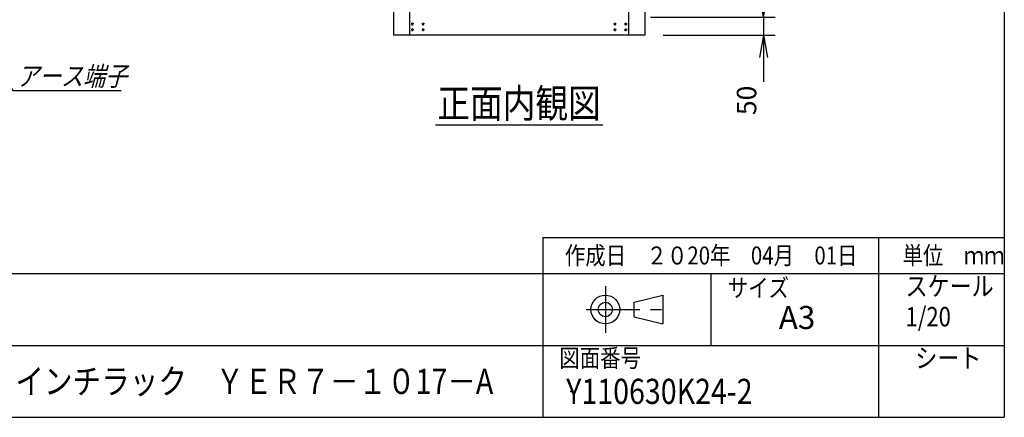
# Model space of a CAD drawing. Units: millimetres. Extents: x 0 to 398, y 1 to 284.
# Drawn here: x 261 to 398, y 5 to 60 of the extents above; entities that cross this region are included whole.
import ezdxf

# ---------------------------------------------------------------- set-up
doc = ezdxf.new("R2010")
doc.units = ezdxf.units.MM
doc.linetypes.add('CENTER', pattern=[12, 7.5, -1.5, 1.5, -1.5])
doc.styles.get("Standard").update_dxf_attribs({"font": 'ROMANS', "bigfont": 'EXTFONT'})
doc.dimstyles.new('ISO-25', dxfattribs={"dimtxt": 2.5, "dimasz": 2.5, "dimexe": 1.25, "dimexo": 0.625, "dimtad": 1, "dimtxsty": 'Standard', "dimcen": 2.5, "dimadec": 0, "dimazin": 0, "dimtfac": 1, "dimtmove": 0, "dimatfit": 3, "dimfxl": 1, "dimarcsym": 0})

# ---------------------------------------------------------------- blocks, each defined once
blk = doc.blocks.new('DTL0007')
at = {"color": 0, "linetype": 'CENTER'}
for p, q in [((4.54, 0), (-4.54, 0)), ((0, 4.54), (0, -4.54)), ((34.54, 0), (25.46, 0)), ((30, 4.54), (30, -4.54)), ((4.54, -16), (-4.54, -16)), ((0, -11.46), (0, -20.54)), ((34.54, -16), (25.46, -16)), ((30, -11.46), (30, -20.54))]:
    blk.add_line(p, q, dxfattribs=at)
at = {"color": 0, "linetype": 'Continuous'}
for centre in [(0, 0), (30, 0), (0, -16), (30, -16)]:
    blk.add_circle(centre, 2, dxfattribs=at)
at = {"color": 0}
blk.add_point((0, 0), dxfattribs=at)
blk = doc.blocks.new('*D25')
at = {"color": 7, "linetype": 'Continuous'}
for p, q in [((364.49, 67.04), (364.49, 51.84)), ((364.49, 60.69), (363.94, 63.81)), ((364.49, 60.69), (365.04, 63.81)), ((348.74, 60.69), (366.11, 60.69)), ((350.49, 58.19), (366.11, 58.19)), ((364.49, 58.19), (363.94, 55.08)), ((364.49, 58.19), (365.04, 55.08)), ((364.49, 58.19), (364.49, 51.68))]:
    blk.add_line(p, q, dxfattribs=at)
at = {"layer": 'Defpoints', "color": 0}
for p in [(346.2, 60.69), (347.95, 58.19), (364.49, 58.19)]:
    blk.add_point(p, dxfattribs=at)
at = {"color": 0, "insert": (362.47, 49.1), "char_height": 2.7, "attachment_point": 5, "rotation": 90}
blk.add_mtext('50', dxfattribs=at)
blk = doc.blocks.new('_Open')
at = {"color": 0, "linetype": 'ByBlock', "lineweight": -2}
for p, q in [((-1, 0.166667), (0, 0)), ((-1, -0.166667), (0, 0)), ((0, 0), (-1, 0))]:
    blk.add_line(p, q, dxfattribs=at)
blk = doc.blocks.new('SYM0006')
at = {"color": 7, "linetype": 'Continuous'}
for p, q in [((0, 0), (4.53, -8.07)), ((0, 0), (2, -2.45)), ((0, 0), (1.05, -2.98)), ((4.53, -8.07), (19.63, -8.07))]:
    blk.add_line(p, q, dxfattribs=at)
at = {"color": 7, "insert": (5.09, -7.39), "char_height": 2.7, "attachment_point": 7}
blk.add_mtext('{\\W0.833333;\\Q15;アース端子}', dxfattribs=at)

msp = doc.modelspace()

# ---------------------------------------------------------------- linework, layer by layer
at = {"color": 7, "linetype": 'Continuous'}
for p, q in [((398, 279), (398, 5)), ((312.95, 143.19), (312.95, 58.19)), ((315.2, 143.19), (315.2, 58.19)), ((345.7, 143.19), (345.7, 58.19)), ((347.95, 143.19), (347.95, 58.19)), ((347.95, 58.19), (312.95, 58.19)), ((318.81, 45.69), (342.1, 45.69)), ((333.75, 30), (333.75, 5)), ((333.75, 30), (398, 30)), ((380.5, 30), (380.5, 5)), ((82.25, 25), (398, 25)), ((357.13, 25), (357.13, 15)), ((346.46, 21), (350.46, 22)), ((350.46, 22), (350.46, 18)), ((346.46, 19), (346.46, 21)), ((346.46, 19), (350.46, 18)), ((243.5, 15), (398, 15)), ((5, 5), (398, 5))]:
    msp.add_line(p, q, dxfattribs=at)
at = {"color": 7, "linetype": 'CENTER'}
for p, q in [((342.46, 23.23), (342.46, 16.77)), ((339.77, 20), (351.11, 20))]:
    msp.add_line(p, q, dxfattribs=at)
at = {"color": 7, "linetype": 'Continuous'}
for radius in [2, 1]:
    msp.add_circle((342.46, 20), radius, dxfattribs=at)
at = {"color": 7}
msp.add_point((337.64, 8.61), dxfattribs=at)

# ---------------------------------------------------------------- block references
at = {"color": 7, "xscale": 0.05, "yscale": -0.05, "zscale": 0.05}
msp.add_blockref('DTL0007', (315.58, 58.94), dxfattribs=at)
at = {"color": 7, "xscale": 0.05, "yscale": 0.05, "zscale": 0.05, "rotation": 180}
msp.add_blockref('DTL0007', (345.32, 58.94), dxfattribs=at)
at = {"color": 7}
msp.add_blockref('SYM0006', (255.45, 58.53), dxfattribs=at)

# ---------------------------------------------------------------- texts
for s, insert, char_height, attachment_point in [('{\\W0.833333;正面内観図}', (330.45, 46.69), 4, 8), ('{\\W0.833333;作成日\u3000２０20年\u300004月\u300001日}', (336.83, 26.27), 2.5, 7), ('{\\W0.833333;単位\u3000ｍｍ}', (383.83, 26.27), 2.5, 7), ('{\\W0.833333;スケール}', (384.25, 21.9), 2.7, 7), ('{\\W0.833333;サイズ}', (359.5, 21.76), 2.5, 7), ('{\\W0.833333;1/20}', (384.25, 17.65), 2.7, 7), ('{\\W1;A3}', (366.61, 17.29), 3.2, 7), ('{\\W0.833333;図面番号}', (336.06, 12), 2.5, 7), ('{\\W0.833333;シート}', (385.6, 11.9), 2.7, 7), ('{\\W0.833333;１９インチラック\u3000ＹＥＲ７－１０17－A}', (252.38, 8.25), 3.5, 7), ('{\\W0.833333;Y110630K24-2}', (337.02, 6.86), 3.5, 7)]:
    msp.add_mtext(s, dxfattribs=dict(at, insert=insert, char_height=char_height, attachment_point=attachment_point))

# ---------------------------------------------------------------- dimensions: what is measured, and where the dimension line sits
dim = msp.add_linear_dim(base=(364.49, 58.19), p1=(346.2, 60.69), p2=(347.95, 58.19), angle=90, text='50', dimstyle='ISO-25', override={"dimtxt": 2.7, "dimasz": 3.114, "dimexe": 1.62, "dimexo": 2.54, "dimgap": 0.675, "dimtad": 1, "dimtih": 0, "dimtoh": 0, "dimdec": 0, "dimdsep": 46, "dimblk1": 'Open', "dimblk2": 'Open', "dimsah": 1, "dimse1": 0, "dimse2": 0, "dimtmove": 0}, dxfattribs=at)
dim.commit()
dim.dimension.update_dxf_attribs({"geometry": '*D25', "text_midpoint": (364.49, 49.1), "dimtype": 160})

doc.saveas('drawing.dxf')
